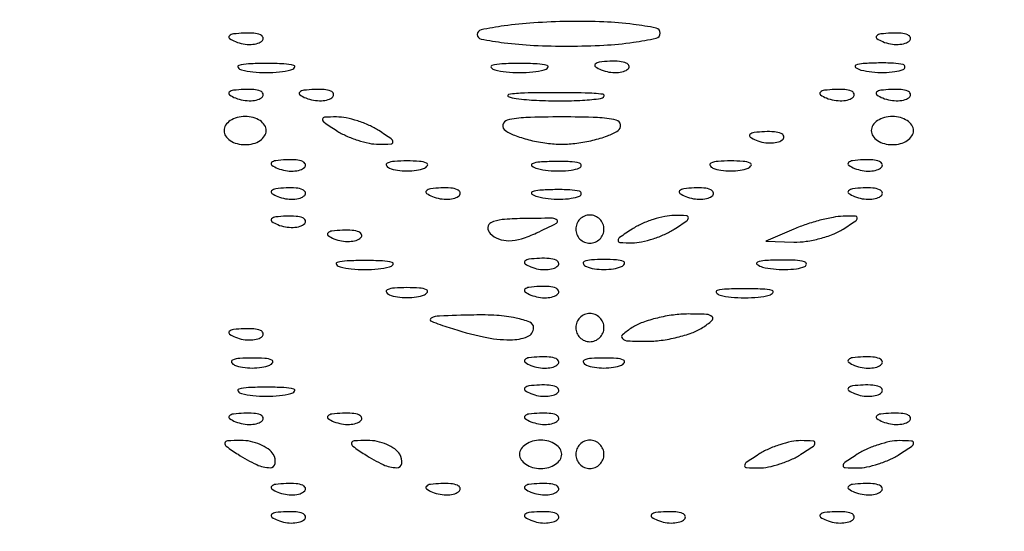
# Model space of a CAD drawing. Extents: x -1129 to 1854, y -3323 to -2727.
# Drawn here: x 713 to 727, y -2782 to -2775 of the extents above; entities that cross this region are included whole.
import ezdxf

# ---------------------------------------------------------------- set-up
doc = ezdxf.new("R2010")
doc.units = 0
doc.header["$MEASUREMENT"] = 0

msp = doc.modelspace()

# ---------------------------------------------------------------- linework, layer by layer
for points in [[(647.113, -2806.139, -0.001475), (647.095, -2800.556, -0.000097), (647.092, -2784.42), (647.092, -2759.393), (647.308, -2758.749, -0.029466), (647.504, -2758.263, -0.032405), (647.749, -2757.82, -0.033522), (648.042, -2757.426, -0.036805), (648.376, -2757.088, -0.044922), (648.673, -2756.872, -0.021409), (649.088, -2756.647, -0.021422), (649.523, -2756.458, -0.042926), (649.883, -2756.353, -0.048741), (650.128, -2756.329, -0.000008), (663.537, -2756.315, -0.000199), (678.378, -2756.306, -0.00012), (695.948, -2756.306), (741.717, -2756.318)], [(744.386, -2760.732, -0.000059), (744.387, -2784.512, -0.000048), (744.384, -2806.139, -0.000048)], [(741.546, -2755.767), (695.876, -2755.746, 0.000092), (672.446, -2755.74, 0.000474), (659.467, -2755.751, 0.000095), (650.278, -2755.77, 0.055338), (649.746, -2755.83, 0.057033), (648.905, -2756.125, 0.05427), (648.136, -2756.606, 0.054329), (647.49, -2757.241, 0.057424), (647.01, -2757.989, 0.093387), (646.677, -2759.191, 0.016129), (646.555, -2761.561, 0.00462), (646.508, -2766.283, 0.000164), (646.501, -2784.49, 0.000158), (646.506, -2802.604, 0.004386), (646.55, -2807.345)]]:
    msp.add_lwpolyline(points, format="xyb")
for points in [[(642.611, -2752.04, 0.123477), (642.509, -2752.445), (642.516, -3024.364), (642.523, -3296.354, 0.198906), (642.625, -3296.599, 0.198909), (642.892, -3296.71, 0.000003), (695.61, -3296.71, 0.000003), (748.328, -3296.71, 0.19891), (748.594, -3296.599, 0.198961), (748.7, -3296.345), (748.649, -3024.253), (748.598, -2752.138, 0.25035), (748.493, -2751.941, 0.148111), (748.409, -2751.916, 0.000002), (732.902, -2751.897, 0.000183), (715.821, -2751.883, 0.00011), (695.549, -2751.878, 0.000042), (660.818, -2751.88, 0.000731), (649.55, -2751.898, 0.000176), (642.809, -2751.921, 0.275582)], [(748.104, -3022.448, 0.000019), (748.108, -3126.098, 0.000032), (748.121, -3213.662, 0.000001), (748.137, -3292.764, 0.007495), (748.16, -3294.268), (748.216, -3296.108), (695.666, -3296.108), (643.115, -3296.108), (643.115, -3024.288), (643.115, -2752.469), (695.61, -2752.469), (748.104, -2752.469)], [(719.69, -2774.755, 0.361132), (719.743, -2774.819, 0.014518), (720.062, -2774.869, 0.019688), (720.47, -2774.905, 0.01194), (720.955, -2774.916, 0.013371), (721.44, -2774.903, 0.021982), (721.848, -2774.863, 0.017764), (722.163, -2774.807, 0.353274), (722.22, -2774.736, 0.357324), (722.162, -2774.666, 0.017892), (721.848, -2774.615, 0.022051), (721.44, -2774.581, 0.013369), (720.955, -2774.575, 0.011936), (720.47, -2774.594, 0.019624), (720.062, -2774.636, 0.014417), (719.743, -2774.691, 0.357042)], [(716.346, -2774.854, 0.051402), (716.452, -2774.885, 0.05415), (716.561, -2774.892, 0.060344), (716.655, -2774.877, 0.126455), (716.719, -2774.839, 0.296942), (716.728, -2774.797, 0.208169), (716.692, -2774.761, 0.077125), (716.599, -2774.739, 0.028489), (716.463, -2774.737, 0.018894), (716.318, -2774.748, 0.168741), (716.261, -2774.776, 0.470617), (716.265, -2774.811, 0.054073)], [(725.297, -2774.854, 0.051402), (725.403, -2774.885, 0.05415), (725.511, -2774.892, 0.060344), (725.606, -2774.877, 0.126455), (725.67, -2774.839, 0.296942), (725.679, -2774.797, 0.208169), (725.643, -2774.761, 0.077125), (725.55, -2774.739, 0.028489), (725.414, -2774.737, 0.018894), (725.269, -2774.748, 0.168741), (725.212, -2774.776, 0.470617), (725.216, -2774.811, 0.054073)], [(716.431, -2775.245, 0.039571), (716.586, -2775.272, 0.024357), (716.772, -2775.282, 0.024357), (716.957, -2775.272, 0.039571), (717.112, -2775.245, 0.161593), (717.162, -2775.212, 0.542911), (717.153, -2775.182, 0.052887), (717.015, -2775.161, 0.011065), (716.772, -2775.156, 0.011065), (716.528, -2775.161, 0.052887), (716.391, -2775.182, 0.542911), (716.381, -2775.212, 0.161593)], [(719.933, -2775.245, 0.039571), (720.089, -2775.272, 0.024357), (720.274, -2775.282, 0.024357), (720.459, -2775.272, 0.039571), (720.615, -2775.245, 0.161593), (720.665, -2775.212, 0.542911), (720.655, -2775.182, 0.052887), (720.518, -2775.161, 0.011065), (720.274, -2775.156, 0.011065), (720.03, -2775.161, 0.052887), (719.893, -2775.182, 0.542911), (719.883, -2775.212, 0.161593)], [(721.405, -2775.244, 0.051402), (721.511, -2775.274, 0.05415), (721.62, -2775.281, 0.060344), (721.714, -2775.266, 0.126455), (721.778, -2775.228, 0.296942), (721.787, -2775.186, 0.208169), (721.751, -2775.15, 0.077125), (721.658, -2775.128, 0.028489), (721.523, -2775.126, 0.018894), (721.377, -2775.138, 0.168741), (721.321, -2775.165, 0.470617), (721.324, -2775.201, 0.054073)], [(724.996, -2775.246, 0.037336), (725.146, -2775.273, 0.029507), (725.31, -2775.28, 0.030339), (725.464, -2775.269, 0.06278), (725.58, -2775.238, 0.31318), (725.603, -2775.204, 0.333666), (725.578, -2775.172, 0.052471), (725.446, -2775.152, 0.014395), (725.236, -2775.149, 0.012823), (725.028, -2775.157, 0.080377), (724.925, -2775.18, 0.597527), (724.921, -2775.211, 0.087174)], [(716.346, -2775.633, 0.051402), (716.452, -2775.663, 0.05415), (716.561, -2775.67, 0.060344), (716.655, -2775.655, 0.126455), (716.719, -2775.617, 0.296942), (716.728, -2775.575, 0.208169), (716.692, -2775.539, 0.077125), (716.599, -2775.517, 0.028489), (716.463, -2775.515, 0.018894), (716.318, -2775.527, 0.168741), (716.261, -2775.554, 0.470617), (716.265, -2775.59, 0.054073)], [(717.319, -2775.633, 0.051402), (717.425, -2775.663, 0.05415), (717.534, -2775.67, 0.060344), (717.628, -2775.655, 0.126455), (717.692, -2775.617, 0.296942), (717.701, -2775.575, 0.208169), (717.665, -2775.539, 0.077125), (717.572, -2775.517, 0.028489), (717.436, -2775.515, 0.018894), (717.291, -2775.527, 0.168741), (717.234, -2775.554, 0.470617), (717.238, -2775.59, 0.054073)], [(720.229, -2775.641, 0.018638), (720.511, -2775.665, 0.01259), (720.834, -2775.673, 0.012695), (721.147, -2775.664, 0.024559), (721.396, -2775.639, 0.212532), (721.442, -2775.61, 0.556092), (721.429, -2775.582, 0.025342), (721.18, -2775.564, 0.005888), (720.76, -2775.56, 0.005499), (720.343, -2775.565, 0.031761), (720.123, -2775.585, 0.756877), (720.119, -2775.612, 0.069146)], [(724.518, -2775.633, 0.051402), (724.625, -2775.663, 0.05415), (724.733, -2775.67, 0.060344), (724.828, -2775.655, 0.126455), (724.891, -2775.617, 0.296942), (724.9, -2775.575, 0.208169), (724.865, -2775.539, 0.077125), (724.771, -2775.517, 0.028489), (724.636, -2775.515, 0.018894), (724.491, -2775.527, 0.168741), (724.434, -2775.554, 0.470617), (724.437, -2775.59, 0.054073)], [(725.297, -2775.633, 0.051402), (725.403, -2775.663, 0.05415), (725.511, -2775.67, 0.060344), (725.606, -2775.655, 0.126455), (725.67, -2775.617, 0.296942), (725.679, -2775.575, 0.208169), (725.643, -2775.539, 0.077125), (725.55, -2775.517, 0.028489), (725.414, -2775.515, 0.018894), (725.269, -2775.527, 0.168741), (725.212, -2775.554, 0.470617), (725.216, -2775.59, 0.054073)], [(716.188, -2776.084, 0.148195), (716.21, -2776.158, 0.098894), (716.274, -2776.221, 0.082425), (716.368, -2776.264, 0.064853), (716.48, -2776.278, 0.064853), (716.591, -2776.264, 0.082425), (716.686, -2776.221, 0.098894), (716.749, -2776.158, 0.148195), (716.772, -2776.084, 0.148195), (716.749, -2776.009, 0.098894), (716.686, -2775.946, 0.082425), (716.591, -2775.904, 0.064853), (716.48, -2775.889, 0.064853), (716.368, -2775.904, 0.082425), (716.274, -2775.946, 0.098894), (716.21, -2776.009, 0.148195)], [(717.744, -2776.084, 0.038252), (717.878, -2776.156, 0.027073), (718.036, -2776.217, 0.027466), (718.195, -2776.259, 0.050718), (718.328, -2776.272, 0.012417), (718.497, -2776.268, 0.399741), (718.523, -2776.241, 0.246842), (718.501, -2776.199, 0.007261), (718.328, -2776.084, 0.038252), (718.195, -2776.011, 0.027073), (718.036, -2775.95, 0.027466), (717.877, -2775.908, 0.050718), (717.744, -2775.895, 0.012417), (717.576, -2775.899, 0.399741), (717.55, -2775.926, 0.246842), (717.572, -2775.969, 0.007261)], [(720.079, -2776.084, 0.057215), (720.226, -2776.156, 0.026848), (720.428, -2776.217, 0.026182), (720.65, -2776.258, 0.033276), (720.858, -2776.272, 0.033276), (721.065, -2776.258, 0.026182), (721.287, -2776.217, 0.026848), (721.49, -2776.156, 0.057215), (721.636, -2776.084, 0.302087), (721.671, -2776.003, 0.297492), (721.611, -2775.939, 0.05079), (721.353, -2775.904, 0.008694), (720.858, -2775.895, 0.008694), (720.363, -2775.904, 0.05079), (720.105, -2775.939, 0.297492), (720.044, -2776.003, 0.302087)], [(725.138, -2776.084, 0.148195), (725.161, -2776.158, 0.098894), (725.224, -2776.221, 0.082425), (725.319, -2776.264, 0.064853), (725.43, -2776.278, 0.064853), (725.542, -2776.264, 0.082425), (725.636, -2776.221, 0.098894), (725.7, -2776.158, 0.148195), (725.722, -2776.084, 0.148195), (725.7, -2776.009, 0.098894), (725.636, -2775.946, 0.082425), (725.542, -2775.904, 0.064853), (725.43, -2775.889, 0.064853), (725.319, -2775.904, 0.082425), (725.224, -2775.946, 0.098894), (725.161, -2776.009, 0.148195)], [(723.545, -2776.217, 0.051402), (723.652, -2776.247, 0.05415), (723.76, -2776.254, 0.060344), (723.855, -2776.239, 0.126455), (723.918, -2776.201, 0.296942), (723.927, -2776.159, 0.208169), (723.892, -2776.123, 0.077125), (723.798, -2776.101, 0.028489), (723.663, -2776.099, 0.018894), (723.518, -2776.11, 0.168741), (723.461, -2776.138, 0.470617), (723.464, -2776.173, 0.054073)], [(716.93, -2776.606, 0.051402), (717.036, -2776.636, 0.05415), (717.145, -2776.643, 0.060344), (717.239, -2776.628, 0.126455), (717.303, -2776.59, 0.296942), (717.312, -2776.548, 0.208169), (717.276, -2776.512, 0.077125), (717.183, -2776.49, 0.028489), (717.047, -2776.488, 0.018894), (716.902, -2776.5, 0.168741), (716.845, -2776.527, 0.470617), (716.849, -2776.563, 0.054073)], [(718.474, -2776.602, 0.057986), (718.585, -2776.632, 0.037979), (718.717, -2776.642, 0.037979), (718.85, -2776.632, 0.057986), (718.961, -2776.602, 0.174857), (719.001, -2776.565, 0.447206), (718.989, -2776.532, 0.078554), (718.891, -2776.51, 0.017491), (718.717, -2776.503, 0.017491), (718.544, -2776.51, 0.078554), (718.445, -2776.532, 0.447206), (718.433, -2776.565, 0.174857)], [(720.521, -2776.608, 0.037336), (720.67, -2776.635, 0.029507), (720.834, -2776.642, 0.030339), (720.988, -2776.631, 0.06278), (721.105, -2776.6, 0.31318), (721.127, -2776.566, 0.333666), (721.102, -2776.534, 0.052471), (720.971, -2776.514, 0.014395), (720.76, -2776.511, 0.012823), (720.553, -2776.519, 0.080377), (720.449, -2776.542, 0.597527), (720.446, -2776.573, 0.087174)], [(722.949, -2776.602, 0.057986), (723.06, -2776.632, 0.037979), (723.193, -2776.642, 0.037979), (723.325, -2776.632, 0.057986), (723.436, -2776.602, 0.174857), (723.477, -2776.565, 0.447206), (723.465, -2776.532, 0.078554), (723.366, -2776.51, 0.017491), (723.193, -2776.503, 0.017491), (723.019, -2776.51, 0.078554), (722.921, -2776.532, 0.447206), (722.909, -2776.565, 0.174857)], [(724.907, -2776.606, 0.051402), (725.014, -2776.636, 0.05415), (725.122, -2776.643, 0.060344), (725.217, -2776.628, 0.126455), (725.28, -2776.59, 0.296942), (725.289, -2776.548, 0.208169), (725.254, -2776.512, 0.077125), (725.16, -2776.49, 0.028489), (725.025, -2776.488, 0.018894), (724.88, -2776.5, 0.168741), (724.823, -2776.527, 0.470617), (724.826, -2776.563, 0.054073)], [(716.93, -2776.995, 0.051402), (717.036, -2777.025, 0.05415), (717.145, -2777.032, 0.060344), (717.239, -2777.017, 0.126455), (717.303, -2776.979, 0.296942), (717.312, -2776.937, 0.208169), (717.276, -2776.901, 0.077125), (717.183, -2776.879, 0.028489), (717.047, -2776.877, 0.018894), (716.902, -2776.889, 0.168741), (716.845, -2776.916, 0.470617), (716.849, -2776.952, 0.054073)], [(719.07, -2776.995, 0.051402), (719.176, -2777.025, 0.05415), (719.285, -2777.032, 0.060344), (719.379, -2777.017, 0.126455), (719.443, -2776.979, 0.296942), (719.452, -2776.937, 0.208169), (719.416, -2776.901, 0.077125), (719.323, -2776.879, 0.028489), (719.188, -2776.877, 0.018894), (719.042, -2776.889, 0.168741), (718.986, -2776.916, 0.470617), (718.989, -2776.952, 0.054073)], [(720.521, -2776.997, 0.037336), (720.67, -2777.024, 0.029507), (720.834, -2777.032, 0.030339), (720.988, -2777.02, 0.06278), (721.105, -2776.99, 0.31318), (721.127, -2776.955, 0.333666), (721.102, -2776.923, 0.052471), (720.971, -2776.903, 0.014395), (720.76, -2776.9, 0.012823), (720.553, -2776.908, 0.080377), (720.449, -2776.931, 0.597527), (720.446, -2776.962, 0.087174)], [(722.572, -2776.995, 0.051402), (722.679, -2777.025, 0.05415), (722.787, -2777.032, 0.060344), (722.882, -2777.017, 0.126455), (722.945, -2776.979, 0.296942), (722.954, -2776.937, 0.208169), (722.919, -2776.901, 0.077125), (722.825, -2776.879, 0.028489), (722.69, -2776.877, 0.018894), (722.545, -2776.889, 0.168741), (722.488, -2776.916, 0.470617), (722.491, -2776.952, 0.054073)], [(724.907, -2776.995, 0.051402), (725.014, -2777.025, 0.05415), (725.122, -2777.032, 0.060344), (725.217, -2777.017, 0.126455), (725.28, -2776.979, 0.296942), (725.289, -2776.937, 0.208169), (725.254, -2776.901, 0.077125), (725.16, -2776.879, 0.028489), (725.025, -2776.877, 0.018894), (724.88, -2776.889, 0.168741), (724.823, -2776.916, 0.470617), (724.826, -2776.952, 0.054073)], [(721.052, -2777.446, 0.099038), (721.067, -2777.52, 0.097945), (721.109, -2777.583, 0.097945), (721.173, -2777.625, 0.099038), (721.247, -2777.64, 0.099038), (721.321, -2777.625, 0.097945), (721.384, -2777.583, 0.097945), (721.427, -2777.52, 0.099038), (721.441, -2777.446, 0.099038), (721.427, -2777.371, 0.097945), (721.384, -2777.308, 0.097945), (721.321, -2777.266, 0.099038), (721.247, -2777.251, 0.099038), (721.173, -2777.266, 0.097945), (721.109, -2777.308, 0.097945), (721.067, -2777.371, 0.099038)], [(721.831, -2777.446, 0.007261), (721.658, -2777.561, 0.246842), (721.636, -2777.603, 0.399741), (721.662, -2777.63, 0.012417), (721.831, -2777.634, 0.050718), (721.963, -2777.621, 0.027466), (722.123, -2777.579, 0.027073), (722.281, -2777.518, 0.038252), (722.414, -2777.446, 0.007261), (722.587, -2777.331, 0.246842), (722.609, -2777.288, 0.399741), (722.583, -2777.261, 0.012417), (722.414, -2777.257, 0.050718), (722.282, -2777.271, 0.027466), (722.123, -2777.312, 0.027073), (721.964, -2777.373, 0.038252)], [(716.93, -2777.384, 0.051402), (717.036, -2777.414, 0.05415), (717.145, -2777.422, 0.060344), (717.239, -2777.406, 0.126455), (717.303, -2777.369, 0.296942), (717.312, -2777.326, 0.208169), (717.276, -2777.29, 0.077125), (717.183, -2777.269, 0.028489), (717.047, -2777.266, 0.018894), (716.902, -2777.278, 0.168741), (716.845, -2777.305, 0.470617), (716.849, -2777.341, 0.054073)], [(719.869, -2777.508, 0.109393), (719.985, -2777.581, 0.091681), (720.128, -2777.606, 0.070252), (720.302, -2777.578, 0.035166), (720.511, -2777.498, 0.006794), (720.786, -2777.364, 0.511658), (720.793, -2777.323, 0.200016), (720.729, -2777.296, 0.002974), (720.314, -2777.3, 0.018337), (720.033, -2777.315, 0.087173), (719.879, -2777.357, 0.285038), (719.836, -2777.423, 0.204846)], [(724.068, -2777.446), (723.679, -2777.613), (724.068, -2777.624, 0.04208), (724.239, -2777.614, 0.028709), (724.429, -2777.576, 0.029001), (724.609, -2777.517, 0.050598), (724.749, -2777.446, 0.006504), (724.923, -2777.33, 0.247646), (724.944, -2777.29, 0.411928), (724.919, -2777.265, 0.011111), (724.749, -2777.268, 0.038039), (724.61, -2777.283, 0.016709), (724.429, -2777.324, 0.016424), (724.239, -2777.381, 0.021159)], [(717.708, -2777.579, 0.051402), (717.814, -2777.609, 0.05415), (717.923, -2777.616, 0.060344), (718.017, -2777.601, 0.126455), (718.081, -2777.563, 0.296942), (718.09, -2777.521, 0.208169), (718.054, -2777.485, 0.077125), (717.961, -2777.463, 0.028489), (717.826, -2777.461, 0.018894), (717.68, -2777.473, 0.168741), (717.624, -2777.5, 0.470617), (717.627, -2777.535, 0.054073)], [(717.793, -2777.969, 0.039571), (717.948, -2777.997, 0.024357), (718.134, -2778.006, 0.024357), (718.319, -2777.997, 0.039571), (718.474, -2777.969, 0.161593), (718.525, -2777.936, 0.542911), (718.515, -2777.906, 0.052887), (718.377, -2777.885, 0.011065), (718.134, -2777.88, 0.011065), (717.89, -2777.885, 0.052887), (717.753, -2777.906, 0.542911), (717.743, -2777.936, 0.161593)], [(720.432, -2777.968, 0.051402), (720.538, -2777.998, 0.05415), (720.647, -2778.005, 0.060344), (720.741, -2777.99, 0.126455), (720.805, -2777.952, 0.296942), (720.814, -2777.91, 0.208169), (720.779, -2777.874, 0.077125), (720.685, -2777.852, 0.028489), (720.55, -2777.85, 0.018894), (720.404, -2777.862, 0.168741), (720.348, -2777.889, 0.470617), (720.351, -2777.925, 0.054073)], [(721.198, -2777.964, 0.057986), (721.309, -2777.994, 0.037979), (721.441, -2778.004, 0.037979), (721.574, -2777.994, 0.057986), (721.685, -2777.964, 0.174857), (721.725, -2777.927, 0.447206), (721.714, -2777.894, 0.078554), (721.615, -2777.872, 0.017491), (721.441, -2777.866, 0.017491), (721.268, -2777.872, 0.078554), (721.169, -2777.894, 0.447206), (721.158, -2777.927, 0.174857)], [(723.634, -2777.97, 0.037336), (723.784, -2777.997, 0.029507), (723.948, -2778.005, 0.030339), (724.102, -2777.993, 0.06278), (724.218, -2777.962, 0.31318), (724.241, -2777.928, 0.333666), (724.216, -2777.896, 0.052471), (724.084, -2777.876, 0.014395), (723.874, -2777.873, 0.012823), (723.666, -2777.881, 0.080377), (723.563, -2777.904, 0.597527), (723.559, -2777.935, 0.087174)], [(718.474, -2778.353, 0.057986), (718.585, -2778.383, 0.037979), (718.717, -2778.393, 0.037979), (718.85, -2778.383, 0.057986), (718.961, -2778.353, 0.174857), (719.001, -2778.316, 0.447206), (718.989, -2778.284, 0.078554), (718.891, -2778.261, 0.017491), (718.717, -2778.255, 0.017491), (718.544, -2778.261, 0.078554), (718.445, -2778.284, 0.447206), (718.433, -2778.316, 0.174857)], [(720.432, -2778.357, 0.051402), (720.538, -2778.387, 0.05415), (720.647, -2778.395, 0.060344), (720.741, -2778.379, 0.126455), (720.805, -2778.342, 0.296942), (720.814, -2778.299, 0.208169), (720.779, -2778.263, 0.077125), (720.685, -2778.241, 0.028489), (720.55, -2778.239, 0.018894), (720.404, -2778.251, 0.168741), (720.348, -2778.278, 0.470617), (720.351, -2778.314, 0.054073)], [(723.047, -2778.358, 0.039571), (723.202, -2778.386, 0.024357), (723.387, -2778.395, 0.024357), (723.573, -2778.386, 0.039571), (723.728, -2778.358, 0.161593), (723.778, -2778.325, 0.542911), (723.768, -2778.295, 0.052887), (723.631, -2778.275, 0.011065), (723.387, -2778.269, 0.011065), (723.144, -2778.275, 0.052887), (723.006, -2778.295, 0.542911), (722.996, -2778.325, 0.161593)], [(721.052, -2778.808, 0.099038), (721.067, -2778.882, 0.097945), (721.109, -2778.945, 0.097945), (721.173, -2778.987, 0.099038), (721.247, -2779.002, 0.099038), (721.321, -2778.987, 0.097945), (721.384, -2778.945, 0.097945), (721.427, -2778.882, 0.099038), (721.441, -2778.808, 0.099038), (721.427, -2778.733, 0.097945), (721.384, -2778.67, 0.097945), (721.321, -2778.628, 0.099038), (721.247, -2778.613, 0.099038), (721.173, -2778.628, 0.097945), (721.109, -2778.67, 0.097945), (721.067, -2778.733, 0.099038)], [(721.831, -2778.808, 0.031779), (721.699, -2778.905, 0.443858), (721.697, -2778.958, 0.183403), (721.773, -2778.991, 0.011076), (722.025, -2778.996, 0.033276), (722.233, -2778.983, 0.026182), (722.455, -2778.941, 0.026848), (722.657, -2778.88, 0.057215), (722.804, -2778.808, 0.031779), (722.935, -2778.71, 0.443858), (722.937, -2778.657, 0.183403), (722.861, -2778.625, 0.011076), (722.609, -2778.619, 0.033276), (722.401, -2778.633, 0.026182), (722.18, -2778.675, 0.026848), (721.977, -2778.735, 0.057215)], [(719.301, -2778.808, 0.023605), (719.778, -2778.936, 0.053935), (720.147, -2778.976, 0.092999), (720.384, -2778.932, 0.3093), (720.469, -2778.808, 0.308909), (720.418, -2778.733, 0.040923), (720.226, -2778.676, 0.035881), (719.959, -2778.639, 0.022189), (719.642, -2778.633, 0.003516), (719.166, -2778.647, 0.109849), (719.053, -2778.677, 0.645125), (719.055, -2778.72, 0.016187)], [(716.346, -2778.941, 0.051402), (716.452, -2778.971, 0.05415), (716.561, -2778.978, 0.060344), (716.655, -2778.963, 0.126455), (716.719, -2778.925, 0.296942), (716.728, -2778.883, 0.208169), (716.692, -2778.847, 0.077125), (716.599, -2778.825, 0.028489), (716.463, -2778.823, 0.018894), (716.318, -2778.835, 0.168741), (716.261, -2778.862, 0.470617), (716.265, -2778.898, 0.054073)], [(716.334, -2779.326, 0.057986), (716.445, -2779.356, 0.037979), (716.577, -2779.366, 0.037979), (716.709, -2779.356, 0.057986), (716.82, -2779.326, 0.174857), (716.861, -2779.289, 0.447206), (716.849, -2779.256, 0.078554), (716.75, -2779.234, 0.017491), (716.577, -2779.228, 0.017491), (716.404, -2779.234, 0.078554), (716.305, -2779.256, 0.447206), (716.293, -2779.289, 0.174857)], [(720.432, -2779.33, 0.051402), (720.538, -2779.36, 0.05415), (720.647, -2779.367, 0.060344), (720.741, -2779.352, 0.126455), (720.805, -2779.314, 0.296942), (720.814, -2779.272, 0.208169), (720.779, -2779.236, 0.077125), (720.685, -2779.214, 0.028489), (720.55, -2779.212, 0.018894), (720.404, -2779.224, 0.168741), (720.348, -2779.251, 0.470617), (720.351, -2779.287, 0.054073)], [(721.198, -2779.326, 0.057986), (721.309, -2779.356, 0.037979), (721.441, -2779.366, 0.037979), (721.574, -2779.356, 0.057986), (721.685, -2779.326, 0.174857), (721.725, -2779.289, 0.447206), (721.714, -2779.256, 0.078554), (721.615, -2779.234, 0.017491), (721.441, -2779.228, 0.017491), (721.268, -2779.234, 0.078554), (721.169, -2779.256, 0.447206), (721.158, -2779.289, 0.174857)], [(724.907, -2779.33, 0.051402), (725.014, -2779.36, 0.05415), (725.122, -2779.367, 0.060344), (725.217, -2779.352, 0.126455), (725.28, -2779.314, 0.296942), (725.289, -2779.272, 0.208169), (725.254, -2779.236, 0.077125), (725.16, -2779.214, 0.028489), (725.025, -2779.212, 0.018894), (724.88, -2779.224, 0.168741), (724.823, -2779.251, 0.470617), (724.826, -2779.287, 0.054073)], [(716.431, -2779.72, 0.039571), (716.586, -2779.748, 0.024357), (716.772, -2779.757, 0.024357), (716.957, -2779.748, 0.039571), (717.112, -2779.72, 0.161593), (717.162, -2779.687, 0.542911), (717.153, -2779.657, 0.052887), (717.015, -2779.637, 0.011065), (716.772, -2779.631, 0.011065), (716.528, -2779.637, 0.052887), (716.391, -2779.657, 0.542911), (716.381, -2779.687, 0.161593)], [(720.432, -2779.719, 0.051402), (720.538, -2779.749, 0.05415), (720.647, -2779.757, 0.060344), (720.741, -2779.741, 0.126455), (720.805, -2779.704, 0.296942), (720.814, -2779.661, 0.208169), (720.779, -2779.625, 0.077125), (720.685, -2779.604, 0.028489), (720.55, -2779.601, 0.018894), (720.404, -2779.613, 0.168741), (720.348, -2779.64, 0.470617), (720.351, -2779.676, 0.054073)], [(724.907, -2779.719, 0.051402), (725.014, -2779.749, 0.05415), (725.122, -2779.757, 0.060344), (725.217, -2779.741, 0.126455), (725.28, -2779.704, 0.296942), (725.289, -2779.661, 0.208169), (725.254, -2779.625, 0.077125), (725.16, -2779.604, 0.028489), (725.025, -2779.601, 0.018894), (724.88, -2779.613, 0.168741), (724.823, -2779.64, 0.470617), (724.826, -2779.676, 0.054073)], [(716.346, -2780.108, 0.051402), (716.452, -2780.138, 0.05415), (716.561, -2780.146, 0.060344), (716.655, -2780.13, 0.126455), (716.719, -2780.093, 0.296942), (716.728, -2780.05, 0.208169), (716.692, -2780.014, 0.077125), (716.599, -2779.993, 0.028489), (716.463, -2779.991, 0.018894), (716.318, -2780.002, 0.168741), (716.261, -2780.03, 0.470617), (716.265, -2780.065, 0.054073)], [(717.708, -2780.108, 0.051402), (717.814, -2780.138, 0.05415), (717.923, -2780.146, 0.060344), (718.017, -2780.13, 0.126455), (718.081, -2780.093, 0.296942), (718.09, -2780.05, 0.208169), (718.054, -2780.014, 0.077125), (717.961, -2779.993, 0.028489), (717.826, -2779.991, 0.018894), (717.68, -2780.002, 0.168741), (717.624, -2780.03, 0.470617), (717.627, -2780.065, 0.054073)], [(720.432, -2780.108, 0.051402), (720.538, -2780.138, 0.05415), (720.647, -2780.146, 0.060344), (720.741, -2780.13, 0.126455), (720.805, -2780.093, 0.296942), (720.814, -2780.05, 0.208169), (720.779, -2780.014, 0.077125), (720.685, -2779.993, 0.028489), (720.55, -2779.991, 0.018894), (720.404, -2780.002, 0.168741), (720.348, -2780.03, 0.470617), (720.351, -2780.065, 0.054073)], [(725.297, -2780.108, 0.051402), (725.403, -2780.138, 0.05415), (725.511, -2780.146, 0.060344), (725.606, -2780.13, 0.126455), (725.67, -2780.093, 0.296942), (725.679, -2780.05, 0.208169), (725.643, -2780.014, 0.077125), (725.55, -2779.993, 0.028489), (725.414, -2779.991, 0.018894), (725.269, -2780.002, 0.168741), (725.212, -2780.03, 0.470617), (725.216, -2780.065, 0.054073)], [(716.382, -2780.559, 0.03301), (716.639, -2780.702, 0.110887), (716.826, -2780.744, 0.372932), (716.895, -2780.684, 0.175918), (716.869, -2780.559, 0.101161), (716.799, -2780.485, 0.052761), (716.687, -2780.422, 0.049393), (716.554, -2780.381, 0.053738), (716.42, -2780.367, 0.012098), (716.234, -2780.374, 0.343021), (716.2, -2780.403, 0.295079), (716.218, -2780.448, 0.010223)], [(718.134, -2780.559, 0.03301), (718.39, -2780.702, 0.110887), (718.577, -2780.744, 0.372932), (718.646, -2780.684, 0.175918), (718.62, -2780.559, 0.101161), (718.55, -2780.485, 0.052761), (718.438, -2780.422, 0.049393), (718.306, -2780.381, 0.053738), (718.171, -2780.367, 0.012098), (717.985, -2780.374, 0.343021), (717.952, -2780.403, 0.295079), (717.97, -2780.448, 0.010223)], [(720.274, -2780.559, 0.148195), (720.296, -2780.633, 0.098894), (720.36, -2780.696, 0.082425), (720.454, -2780.739, 0.064853), (720.566, -2780.754, 0.064853), (720.677, -2780.739, 0.082425), (720.772, -2780.696, 0.098894), (720.835, -2780.633, 0.148195), (720.858, -2780.559, 0.148195), (720.835, -2780.485, 0.098894), (720.772, -2780.422, 0.082425), (720.677, -2780.379, 0.064853), (720.566, -2780.364, 0.064853), (720.454, -2780.379, 0.082425), (720.36, -2780.422, 0.098894), (720.296, -2780.485, 0.148195)], [(721.052, -2780.559, 0.099038), (721.067, -2780.633, 0.097945), (721.109, -2780.696, 0.097945), (721.173, -2780.739, 0.099038), (721.247, -2780.754, 0.099038), (721.321, -2780.739, 0.097945), (721.384, -2780.696, 0.097945), (721.427, -2780.633, 0.099038), (721.441, -2780.559, 0.099038), (721.427, -2780.485, 0.097945), (721.384, -2780.422, 0.097945), (721.321, -2780.379, 0.099038), (721.247, -2780.364, 0.099038), (721.173, -2780.379, 0.097945), (721.109, -2780.422, 0.097945), (721.067, -2780.485, 0.099038)], [(723.582, -2780.559, 0.007261), (723.409, -2780.674, 0.246842), (723.387, -2780.716, 0.399741), (723.413, -2780.743, 0.012417), (723.582, -2780.748, 0.050718), (723.715, -2780.734, 0.027466), (723.874, -2780.692, 0.027073), (724.032, -2780.631, 0.038252), (724.166, -2780.559, 0.007261), (724.338, -2780.444, 0.246842), (724.36, -2780.402, 0.399741), (724.334, -2780.375, 0.012417), (724.166, -2780.37, 0.050718), (724.033, -2780.384, 0.027466), (723.874, -2780.426, 0.027073), (723.715, -2780.487, 0.038252)], [(724.944, -2780.559, 0.007261), (724.772, -2780.674, 0.246842), (724.749, -2780.716, 0.399741), (724.775, -2780.743, 0.012417), (724.944, -2780.748, 0.050718), (725.077, -2780.734, 0.027466), (725.236, -2780.692, 0.027073), (725.395, -2780.631, 0.038252), (725.528, -2780.559, 0.007261), (725.7, -2780.444, 0.246842), (725.722, -2780.402, 0.399741), (725.696, -2780.375, 0.012417), (725.528, -2780.37, 0.050718), (725.395, -2780.384, 0.027466), (725.236, -2780.426, 0.027073), (725.077, -2780.487, 0.038252)], [(716.93, -2781.081, 0.051402), (717.036, -2781.111, 0.05415), (717.145, -2781.119, 0.060344), (717.239, -2781.103, 0.126455), (717.303, -2781.066, 0.296942), (717.312, -2781.023, 0.208169), (717.276, -2780.987, 0.077125), (717.183, -2780.966, 0.028489), (717.047, -2780.963, 0.018894), (716.902, -2780.975, 0.168741), (716.845, -2781.002, 0.470617), (716.849, -2781.038, 0.054073)], [(719.07, -2781.081, 0.051402), (719.176, -2781.111, 0.05415), (719.285, -2781.119, 0.060344), (719.379, -2781.103, 0.126455), (719.443, -2781.066, 0.296942), (719.452, -2781.023, 0.208169), (719.416, -2780.987, 0.077125), (719.323, -2780.966, 0.028489), (719.188, -2780.963, 0.018894), (719.042, -2780.975, 0.168741), (718.986, -2781.002, 0.470617), (718.989, -2781.038, 0.054073)], [(720.432, -2781.081, 0.051402), (720.538, -2781.111, 0.05415), (720.647, -2781.119, 0.060344), (720.741, -2781.103, 0.126455), (720.805, -2781.066, 0.296942), (720.814, -2781.023, 0.208169), (720.779, -2780.987, 0.077125), (720.685, -2780.966, 0.028489), (720.55, -2780.963, 0.018894), (720.404, -2780.975, 0.168741), (720.348, -2781.002, 0.470617), (720.351, -2781.038, 0.054073)], [(724.907, -2781.081, 0.051402), (725.014, -2781.111, 0.05415), (725.122, -2781.119, 0.060344), (725.217, -2781.103, 0.126455), (725.28, -2781.066, 0.296942), (725.289, -2781.023, 0.208169), (725.254, -2780.987, 0.077125), (725.16, -2780.966, 0.028489), (725.025, -2780.963, 0.018894), (724.88, -2780.975, 0.168741), (724.823, -2781.002, 0.470617), (724.826, -2781.038, 0.054073)], [(716.93, -2781.47, 0.051402), (717.036, -2781.501, 0.05415), (717.145, -2781.508, 0.060344), (717.239, -2781.492, 0.126455), (717.303, -2781.455, 0.296942), (717.312, -2781.412, 0.208169), (717.276, -2781.376, 0.077125), (717.183, -2781.355, 0.028489), (717.047, -2781.353, 0.018894), (716.902, -2781.364, 0.168741), (716.845, -2781.392, 0.470617), (716.849, -2781.427, 0.054073)], [(720.432, -2781.47, 0.051402), (720.538, -2781.501, 0.05415), (720.647, -2781.508, 0.060344), (720.741, -2781.492, 0.126455), (720.805, -2781.455, 0.296942), (720.814, -2781.412, 0.208169), (720.779, -2781.376, 0.077125), (720.685, -2781.355, 0.028489), (720.55, -2781.353, 0.018894), (720.404, -2781.364, 0.168741), (720.348, -2781.392, 0.470617), (720.351, -2781.427, 0.054073)], [(722.183, -2781.47, 0.051402), (722.29, -2781.501, 0.05415), (722.398, -2781.508, 0.060344), (722.493, -2781.492, 0.126455), (722.556, -2781.455, 0.296942), (722.565, -2781.412, 0.208169), (722.53, -2781.376, 0.077125), (722.436, -2781.355, 0.028489), (722.301, -2781.353, 0.018894), (722.156, -2781.364, 0.168741), (722.099, -2781.392, 0.470617), (722.102, -2781.427, 0.054073)], [(724.518, -2781.47, 0.051402), (724.625, -2781.501, 0.05415), (724.733, -2781.508, 0.060344), (724.828, -2781.492, 0.126455), (724.891, -2781.455, 0.296942), (724.9, -2781.412, 0.208169), (724.865, -2781.376, 0.077125), (724.771, -2781.355, 0.028489), (724.636, -2781.353, 0.018894), (724.491, -2781.364, 0.168741), (724.434, -2781.392, 0.470617), (724.437, -2781.427, 0.054073)]]:
    msp.add_lwpolyline(points, format="xyb", close=True)

doc.saveas('drawing.dxf')
